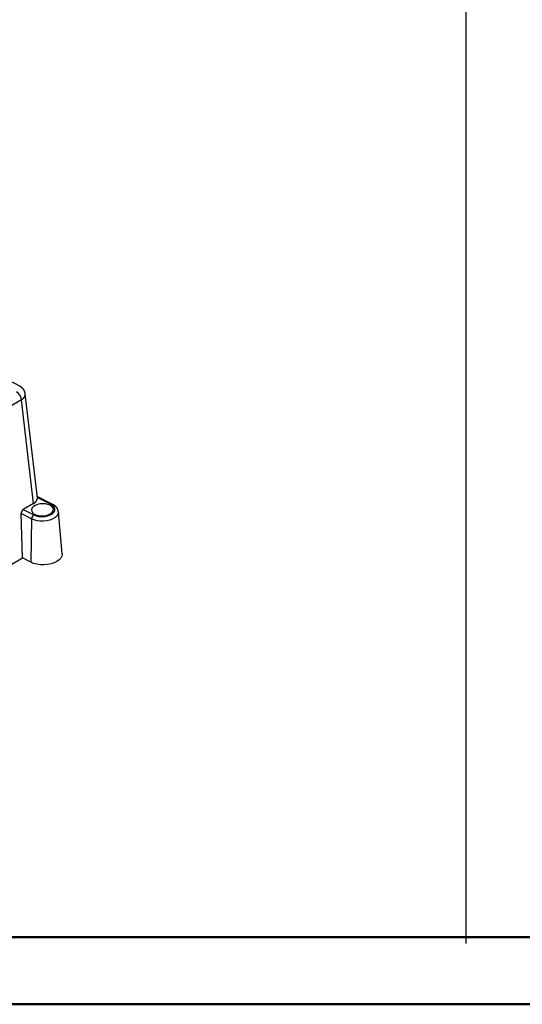
# Model space of a CAD drawing. Units: millimetres. Extents: x 0 to 841, y 0 to 594.
# Drawn here: x 397 to 471, y 0 to 146 of the extents above; entities that cross this region are included whole.
import ezdxf

# ---------------------------------------------------------------- set-up
doc = ezdxf.new("R2010")
doc.units = ezdxf.units.MM
doc.layers.add('LAYER_1', color=179, linetype='Continuous')
doc.layers.add('SLD-0', color=179, linetype='Continuous')

msp = doc.modelspace()

# ---------------------------------------------------------------- linework, layer by layer
at = {"color": 7, "linetype": 'Continuous', "lineweight": 50}
for p, q in [((25.08, 10.04), (831.14, 10.04)), ((0.08, 0.04), (841.14, 0.04))]:
    msp.add_line(p, q, dxfattribs=at)
at = {"layer": 'LAYER_1'}
msp.add_line((462.83, 584.02), (462.83, 9.07), dxfattribs=at)
at = {"layer": 'SLD-0'}
for p, q in [((396.53, 91.86), (392.68, 93.86)), ((396.55, 91.85), (396.53, 91.86)), ((396.57, 91.84), (396.55, 91.85)), ((396.58, 91.83), (396.57, 91.84)), ((396.59, 91.82), (396.58, 91.83)), ((396.6, 91.82), (396.59, 91.82)), ((396.61, 91.81), (396.6, 91.82)), ((396.62, 91.81), (396.61, 91.81)), ((396.63, 91.8), (396.62, 91.81)), ((396.64, 91.8), (396.63, 91.8)), ((396.65, 91.79), (396.64, 91.8)), ((396.66, 91.78), (396.65, 91.79)), ((396.67, 91.78), (396.66, 91.78)), ((396.67, 91.77), (396.67, 91.78)), ((396.68, 91.77), (396.67, 91.77)), ((396.69, 91.76), (396.68, 91.77)), ((396.7, 91.75), (396.69, 91.76)), ((396.71, 91.75), (396.7, 91.75)), ((396.72, 91.74), (396.71, 91.75)), ((396.73, 91.73), (396.72, 91.74)), ((396.74, 91.73), (396.73, 91.73)), ((396.75, 91.72), (396.74, 91.73)), ((396.76, 91.72), (396.75, 91.72)), ((396.77, 91.71), (396.76, 91.72)), ((396.78, 91.7), (396.77, 91.71)), ((396.79, 91.69), (396.78, 91.7)), ((396.8, 91.69), (396.79, 91.69)), ((396.81, 91.68), (396.8, 91.69)), ((396.81, 91.67), (396.81, 91.68)), ((396.82, 91.67), (396.81, 91.67)), ((396.83, 91.66), (396.82, 91.67)), ((396.84, 91.65), (396.83, 91.66)), ((396.85, 91.65), (396.84, 91.65)), ((396.86, 91.64), (396.85, 91.65)), ((396.87, 91.63), (396.86, 91.64)), ((396.87, 91.62), (396.87, 91.63)), ((396.88, 91.62), (396.87, 91.62)), ((396.89, 91.61), (396.88, 91.62)), ((396.9, 91.6), (396.89, 91.61)), ((396.91, 91.59), (396.9, 91.6)), ((396.92, 91.59), (396.91, 91.59)), ((396.92, 91.58), (396.92, 91.59)), ((396.93, 91.57), (396.92, 91.58)), ((396.94, 91.56), (396.93, 91.57)), ((396.95, 91.55), (396.94, 91.56)), ((396.96, 91.55), (396.95, 91.55)), ((396.96, 91.54), (396.96, 91.55)), ((396.97, 91.53), (396.96, 91.54)), ((396.98, 91.52), (396.97, 91.53)), ((396.99, 91.51), (396.98, 91.52)), ((397, 91.51), (396.99, 91.51)), ((397, 91.5), (397, 91.51)), ((397.01, 91.49), (397, 91.5)), ((397.02, 91.48), (397.01, 91.49)), ((397.03, 91.47), (397.02, 91.48)), ((397.03, 91.46), (397.03, 91.47)), ((397.04, 91.45), (397.03, 91.46)), ((397.05, 91.45), (397.04, 91.45)), ((397.06, 91.44), (397.05, 91.45)), ((397.06, 91.43), (397.06, 91.44)), ((397.07, 91.42), (397.06, 91.43)), ((397.08, 91.41), (397.07, 91.42)), ((397.08, 91.4), (397.08, 91.41)), ((397.09, 91.39), (397.08, 91.4)), ((397.1, 91.38), (397.09, 91.39)), ((397.1, 91.37), (397.1, 91.38)), ((397.11, 91.37), (397.1, 91.37)), ((397.12, 91.36), (397.11, 91.37)), ((397.12, 91.35), (397.12, 91.36)), ((397.13, 91.34), (397.12, 91.35)), ((397.14, 91.33), (397.13, 91.34)), ((397.14, 91.32), (397.14, 91.33)), ((397.15, 91.31), (397.14, 91.32)), ((397.16, 91.3), (397.15, 91.31)), ((397.16, 91.29), (397.16, 91.3)), ((397.17, 91.28), (397.16, 91.29)), ((397.17, 91.27), (397.17, 91.28)), ((397.18, 91.26), (397.17, 91.27)), ((397.19, 91.25), (397.18, 91.26)), ((397.19, 91.24), (397.19, 91.25)), ((397.2, 91.23), (397.19, 91.24)), ((397.19, 91.24), (397.19, 91.24)), ((397.2, 91.22), (397.2, 91.23)), ((397.2, 91.23), (397.2, 91.23)), ((397.21, 91.22), (397.2, 91.22)), ((397.21, 91.21), (397.21, 91.22)), ((397.21, 91.2), (397.21, 91.21)), ((397.21, 91.21), (397.21, 91.21)), ((397.22, 91.2), (397.21, 91.2)), ((397.22, 91.19), (397.22, 91.2)), ((397.22, 91.18), (397.22, 91.19)), ((397.22, 91.19), (397.22, 91.19)), ((397.23, 91.18), (397.22, 91.18)), ((397.23, 91.17), (397.23, 91.18)), ((397.23, 91.16), (397.23, 91.17)), ((397.23, 91.17), (397.23, 91.17)), ((397.24, 91.16), (397.23, 91.16)), ((397.24, 91.15), (397.24, 91.16)), ((397.24, 91.14), (397.24, 91.15)), ((397.24, 91.15), (397.24, 91.15)), ((397.25, 91.14), (397.24, 91.14)), ((397.25, 91.13), (397.25, 91.14)), ((397.25, 91.12), (397.25, 91.13)), ((397.25, 91.13), (397.25, 91.13)), ((397.26, 91.12), (397.25, 91.12)), ((397.26, 91.11), (397.26, 91.12)), ((397.26, 91.1), (397.26, 91.11)), ((397.27, 91.09), (397.26, 91.1)), ((397.26, 91.1), (397.26, 91.1)), ((397.27, 91.08), (397.27, 91.09)), ((397.27, 91.09), (397.27, 91.09)), ((397.27, 91.07), (397.27, 91.08)), ((397.27, 91.08), (397.27, 91.08)), ((397.28, 91.07), (397.27, 91.07)), ((397.28, 91.06), (397.28, 91.07)), ((397.28, 91.05), (397.28, 91.06)), ((397.28, 91.06), (397.28, 91.06)), ((397.29, 91.04), (397.28, 91.05)), ((397.28, 91.05), (397.28, 91.05)), ((397.29, 91.03), (397.29, 91.04)), ((397.29, 91.04), (397.29, 91.04)), ((397.29, 91.02), (397.29, 91.03)), ((397.29, 91.03), (397.29, 91.03)), ((397.3, 91.01), (397.29, 91.02)), ((397.3, 91), (397.3, 91.01)), ((397.3, 91.01), (397.3, 91.01)), ((397.3, 90.99), (397.3, 91)), ((397.3, 91), (397.3, 91)), ((397.31, 90.98), (397.3, 90.99)), ((397.3, 90.99), (397.3, 90.99)), ((397.31, 90.97), (397.31, 90.98)), ((397.31, 90.98), (397.31, 90.98)), ((397.31, 90.96), (397.31, 90.97)), ((397.31, 90.97), (397.31, 90.97)), ((397.31, 90.95), (397.31, 90.96)), ((397.32, 90.94), (397.31, 90.95)), ((397.31, 90.95), (397.31, 90.95)), ((397.32, 90.93), (397.32, 90.94)), ((397.32, 90.94), (397.32, 90.94)), ((397.32, 90.92), (397.32, 90.93)), ((397.32, 90.93), (397.32, 90.93)), ((397.32, 90.91), (397.32, 90.92)), ((397.32, 90.92), (397.32, 90.92)), ((397.32, 90.9), (397.32, 90.91)), ((397.33, 90.9), (397.32, 90.9)), ((397.33, 90.89), (397.33, 90.9)), ((397.33, 90.88), (397.33, 90.89)), ((397.33, 90.87), (397.33, 90.88)), ((397.33, 90.86), (397.33, 90.87)), ((397.33, 90.85), (397.33, 90.86)), ((397.34, 90.84), (397.33, 90.85)), ((397.34, 90.83), (397.34, 90.84)), ((397.34, 90.81), (397.34, 90.83)), ((397.34, 90.8), (397.34, 90.81)), ((397.34, 90.79), (397.34, 90.8)), ((397.34, 90.78), (397.34, 90.79)), ((397.35, 90.76), (397.34, 90.78)), ((397.35, 90.73), (397.35, 90.76)), ((399.16, 75.3), (397.36, 90.73)), ((397.36, 90.72), (397.36, 90.73)), ((397.36, 90.7), (397.36, 90.72)), ((397.36, 90.69), (397.36, 90.7)), ((397.36, 90.67), (397.36, 90.69)), ((396.8, 89.86), (370.51, 74.39)), ((396.8, 89.86), (396.82, 89.87)), ((398.59, 74.45), (396.8, 89.86)), ((396.82, 89.87), (396.84, 89.88)), ((396.84, 89.88), (396.85, 89.89)), ((396.85, 89.89), (396.87, 89.9)), ((396.87, 89.9), (396.89, 89.92)), ((396.89, 89.92), (396.9, 89.93)), ((396.9, 89.93), (396.92, 89.94)), ((396.92, 89.94), (396.93, 89.95)), ((396.93, 89.95), (396.95, 89.96)), ((396.95, 89.96), (396.96, 89.97)), ((396.96, 89.97), (396.98, 89.99)), ((396.98, 89.99), (396.99, 90)), ((396.99, 90), (397.01, 90.01)), ((397.01, 90.01), (397.02, 90.02)), ((397.02, 90.02), (397.04, 90.04)), ((397.04, 90.04), (397.05, 90.05)), ((397.05, 90.05), (397.06, 90.06)), ((397.06, 90.06), (397.08, 90.07)), ((397.08, 90.07), (397.09, 90.09)), ((397.09, 90.09), (397.1, 90.1)), ((397.1, 90.1), (397.12, 90.11)), ((397.12, 90.11), (397.13, 90.12)), ((397.13, 90.12), (397.14, 90.14)), ((397.14, 90.14), (397.15, 90.15)), ((397.15, 90.15), (397.16, 90.16)), ((397.16, 90.16), (397.17, 90.18)), ((397.17, 90.18), (397.18, 90.19)), ((397.18, 90.19), (397.19, 90.2)), ((397.19, 90.2), (397.2, 90.22)), ((397.2, 90.22), (397.21, 90.23)), ((397.21, 90.23), (397.22, 90.24)), ((397.22, 90.24), (397.23, 90.26)), ((397.23, 90.26), (397.24, 90.27)), ((397.24, 90.27), (397.25, 90.28)), ((397.25, 90.28), (397.26, 90.3)), ((397.26, 90.3), (397.27, 90.31)), ((397.27, 90.33), (397.28, 90.34)), ((397.27, 90.31), (397.27, 90.33)), ((397.28, 90.34), (397.29, 90.35)), ((397.29, 90.37), (397.3, 90.38)), ((397.29, 90.35), (397.29, 90.37)), ((397.3, 90.38), (397.31, 90.39)), ((397.31, 90.41), (397.32, 90.42)), ((397.31, 90.39), (397.31, 90.41)), ((397.32, 90.44), (397.33, 90.45)), ((397.32, 90.42), (397.32, 90.44)), ((397.33, 90.46), (397.34, 90.48)), ((397.33, 90.45), (397.33, 90.46)), ((397.34, 90.49), (397.35, 90.51)), ((397.34, 90.48), (397.34, 90.49)), ((397.35, 90.55), (397.36, 90.56)), ((397.35, 90.53), (397.35, 90.55)), ((397.35, 90.52), (397.35, 90.53)), ((397.35, 90.51), (397.35, 90.52)), ((397.36, 90.66), (397.36, 90.67)), ((397.36, 90.65), (397.36, 90.66)), ((397.36, 90.63), (397.36, 90.65)), ((397.36, 90.62), (397.36, 90.63)), ((397.36, 90.6), (397.36, 90.62)), ((397.36, 90.59), (397.36, 90.6)), ((397.36, 90.58), (397.36, 90.59)), ((397.36, 90.56), (397.36, 90.58)), ((398.8, 74.59), (398.81, 74.61)), ((398.81, 74.61), (398.83, 74.62)), ((398.83, 74.62), (398.84, 74.63)), ((398.84, 74.63), (398.86, 74.64)), ((398.86, 74.64), (398.87, 74.65)), ((398.87, 74.65), (398.88, 74.67)), ((398.88, 74.67), (398.89, 74.68)), ((398.89, 74.68), (398.91, 74.69)), ((398.91, 74.69), (398.92, 74.7)), ((398.92, 74.7), (398.93, 74.71)), ((398.93, 74.71), (398.94, 74.73)), ((398.94, 74.73), (398.95, 74.74)), ((398.95, 74.74), (398.96, 74.75)), ((398.96, 74.75), (398.97, 74.76)), ((398.97, 74.76), (398.98, 74.78)), ((398.98, 74.78), (398.99, 74.79)), ((398.99, 74.79), (399, 74.8)), ((399, 74.8), (399.01, 74.82)), ((399.01, 74.82), (399.02, 74.83)), ((399.02, 74.83), (399.03, 74.84)), ((399.03, 74.84), (399.04, 74.86)), ((399.04, 74.86), (399.05, 74.87)), ((399.05, 74.87), (399.06, 74.88)), ((399.06, 74.88), (399.07, 74.89)), ((399.07, 74.91), (399.08, 74.92)), ((399.07, 74.89), (399.07, 74.91)), ((399.08, 74.92), (399.09, 74.93)), ((399.09, 74.95), (399.1, 74.96)), ((399.09, 74.93), (399.09, 74.95)), ((399.1, 74.96), (399.11, 74.98)), ((399.11, 74.99), (399.12, 75)), ((399.11, 74.98), (399.11, 74.99)), ((399.12, 75.02), (399.13, 75.03)), ((399.12, 75), (399.12, 75.02)), ((401.45, 74.3), (399.13, 75.5)), ((399.13, 75.06), (399.14, 75.07)), ((399.13, 75.04), (399.13, 75.06)), ((399.13, 75.03), (399.13, 75.04)), ((399.14, 75.08), (399.15, 75.1)), ((399.14, 75.07), (399.14, 75.08)), ((401.21, 74.27), (399.15, 75.34)), ((399.15, 75.14), (399.16, 75.15)), ((399.15, 75.13), (399.15, 75.14)), ((399.15, 75.11), (399.15, 75.13)), ((399.15, 75.1), (399.15, 75.11)), ((399.16, 75.29), (399.16, 75.3)), ((399.16, 75.28), (399.16, 75.29)), ((399.16, 75.26), (399.16, 75.28)), ((399.16, 75.25), (399.16, 75.26)), ((399.16, 75.24), (399.16, 75.25)), ((399.16, 75.22), (399.16, 75.24)), ((399.16, 75.21), (399.16, 75.22)), ((399.16, 75.19), (399.16, 75.21)), ((399.16, 75.18), (399.16, 75.19)), ((399.16, 75.17), (399.16, 75.18)), ((399.16, 75.15), (399.16, 75.17)), ((396.78, 73.15), (396.77, 73.14)), ((396.77, 73.14), (396.77, 73.13)), ((396.79, 73.18), (396.78, 73.16)), ((396.78, 73.16), (396.78, 73.15)), ((396.8, 73.21), (396.79, 73.2)), ((396.79, 73.2), (396.79, 73.19)), ((396.79, 73.19), (396.79, 73.18)), ((396.81, 73.23), (396.8, 73.22)), ((396.8, 73.22), (396.8, 73.21)), ((396.82, 73.26), (396.81, 73.25)), ((396.81, 73.25), (396.81, 73.23)), ((396.83, 73.28), (396.82, 73.27)), ((396.82, 73.27), (396.82, 73.26)), ((396.84, 73.3), (396.83, 73.29)), ((396.83, 73.29), (396.83, 73.28)), ((396.85, 73.31), (396.84, 73.3)), ((396.86, 73.33), (396.85, 73.32)), ((396.85, 73.32), (396.85, 73.31)), ((396.87, 73.35), (396.86, 73.34)), ((396.86, 73.34), (396.86, 73.33)), ((396.88, 73.36), (396.87, 73.35)), ((396.89, 73.38), (396.88, 73.37)), ((396.88, 73.37), (396.88, 73.36)), ((396.9, 73.39), (396.89, 73.38)), ((396.91, 73.4), (396.9, 73.39)), ((396.92, 73.42), (396.91, 73.41)), ((396.91, 73.41), (396.91, 73.4)), ((396.93, 73.43), (396.92, 73.42)), ((396.94, 73.44), (396.93, 73.43)), ((396.95, 73.46), (396.94, 73.45)), ((396.94, 73.45), (396.94, 73.44)), ((396.96, 73.47), (396.95, 73.46)), ((396.97, 73.47), (396.96, 73.47)), ((396.98, 73.48), (396.97, 73.47)), ((396.99, 73.5), (396.98, 73.49)), ((396.98, 73.49), (396.98, 73.48)), ((397, 73.51), (396.99, 73.5)), ((397.01, 73.51), (397, 73.51)), ((397.02, 73.52), (397.01, 73.51)), ((397.03, 73.53), (397.02, 73.52)), ((397.04, 73.54), (397.03, 73.53)), ((397.03, 73.53), (397.03, 73.53)), ((397.05, 73.54), (397.04, 73.54)), ((397.06, 73.55), (397.05, 73.54)), ((397.07, 73.55), (397.06, 73.55)), ((398.59, 74.45), (397.07, 73.55)), ((397.07, 73.55), (398.62, 72.75)), ((398.38, 73.77), (398.3, 73.55)), ((398.3, 73.55), (398.32, 73.32)), ((398.32, 73.32), (398.44, 73.11)), ((398.56, 73.98), (398.38, 73.77)), ((398.83, 74.15), (398.56, 73.98)), ((398.59, 74.45), (398.61, 74.46)), ((398.61, 74.46), (398.63, 74.47)), ((398.63, 74.47), (398.65, 74.48)), ((398.65, 74.48), (398.66, 74.49)), ((398.66, 74.49), (398.68, 74.5)), ((398.68, 74.5), (398.69, 74.52)), ((398.69, 74.52), (398.71, 74.53)), ((398.71, 74.53), (398.73, 74.54)), ((398.73, 74.54), (398.74, 74.55)), ((398.74, 74.55), (398.76, 74.56)), ((398.76, 74.56), (398.77, 74.57)), ((398.77, 74.57), (398.79, 74.58)), ((398.79, 74.58), (398.8, 74.59)), ((399.16, 74.29), (398.83, 74.15)), ((399.54, 74.38), (399.16, 74.29)), ((399.95, 74.41), (399.54, 74.38)), ((400.35, 74.38), (399.95, 74.41)), ((400.72, 74.3), (400.35, 74.38)), ((401.05, 74.17), (400.72, 74.3)), ((401.3, 74), (401.05, 74.17)), ((401.15, 72.94), (401.37, 73.14)), ((401.49, 74.08), (401.21, 74.27)), ((401.47, 73.8), (401.3, 74)), ((401.37, 73.14), (401.51, 73.35)), ((401.47, 74.28), (401.45, 74.3)), ((401.49, 74.27), (401.47, 74.28)), ((401.54, 73.58), (401.47, 73.8)), ((401.5, 74.27), (401.49, 74.27)), ((401.68, 73.86), (401.49, 74.08)), ((401.51, 74.26), (401.5, 74.27)), ((401.53, 74.26), (401.51, 74.26)), ((401.51, 73.35), (401.54, 73.58)), ((401.54, 74.25), (401.53, 74.26)), ((401.55, 74.24), (401.54, 74.25)), ((401.56, 74.24), (401.55, 74.24)), ((401.57, 74.23), (401.56, 74.24)), ((401.58, 74.23), (401.57, 74.23)), ((401.59, 74.22), (401.58, 74.23)), ((401.6, 74.21), (401.59, 74.22)), ((401.61, 74.21), (401.6, 74.21)), ((401.62, 74.2), (401.61, 74.21)), ((401.63, 74.2), (401.62, 74.2)), ((401.62, 73.13), (401.75, 73.37)), ((401.64, 74.19), (401.63, 74.2)), ((401.65, 74.18), (401.64, 74.19)), ((401.66, 74.18), (401.65, 74.18)), ((401.66, 74.17), (401.66, 74.18)), ((401.67, 74.16), (401.66, 74.17)), ((401.68, 74.16), (401.67, 74.16)), ((401.69, 74.15), (401.68, 74.16)), ((401.77, 73.62), (401.68, 73.86)), ((401.7, 74.14), (401.69, 74.15)), ((401.71, 74.14), (401.7, 74.14)), ((401.72, 74.13), (401.71, 74.14)), ((401.73, 74.12), (401.72, 74.13)), ((401.74, 74.12), (401.73, 74.12)), ((401.75, 74.11), (401.74, 74.12)), ((401.76, 74.1), (401.75, 74.11)), ((401.75, 73.37), (401.77, 73.62)), ((401.77, 74.1), (401.76, 74.1)), ((401.78, 74.09), (401.77, 74.1)), ((401.78, 74.08), (401.78, 74.09)), ((401.79, 74.07), (401.78, 74.08)), ((401.8, 74.07), (401.79, 74.07)), ((401.81, 74.06), (401.8, 74.07)), ((401.82, 74.05), (401.81, 74.06)), ((401.83, 74.05), (401.82, 74.05)), ((401.84, 74.04), (401.83, 74.05)), ((401.84, 74.03), (401.84, 74.04)), ((401.85, 74.02), (401.84, 74.03)), ((401.86, 74.02), (401.85, 74.02)), ((401.87, 74.01), (401.86, 74.02)), ((401.88, 74), (401.87, 74.01)), ((401.89, 73.99), (401.88, 74)), ((401.89, 73.98), (401.89, 73.99)), ((401.9, 73.98), (401.89, 73.98)), ((401.91, 73.97), (401.9, 73.98)), ((401.92, 73.96), (401.91, 73.97)), ((401.92, 73.95), (401.92, 73.96)), ((401.93, 73.95), (401.92, 73.95)), ((401.94, 73.94), (401.93, 73.95)), ((401.95, 73.93), (401.94, 73.94)), ((401.95, 73.92), (401.95, 73.93)), ((401.96, 73.91), (401.95, 73.92)), ((401.97, 73.9), (401.96, 73.91)), ((401.98, 73.9), (401.97, 73.9)), ((401.98, 73.89), (401.98, 73.9)), ((401.99, 73.88), (401.98, 73.89)), ((402, 73.87), (401.99, 73.88)), ((402.01, 73.86), (402, 73.87)), ((402.01, 73.85), (402.01, 73.86)), ((402.02, 73.85), (402.01, 73.85)), ((402.03, 73.84), (402.02, 73.85)), ((402.03, 73.83), (402.03, 73.84)), ((402.04, 73.82), (402.03, 73.83)), ((402.05, 73.81), (402.04, 73.82)), ((402.05, 73.8), (402.05, 73.81)), ((402.06, 73.79), (402.05, 73.8)), ((402.07, 73.79), (402.06, 73.79)), ((402.07, 73.78), (402.07, 73.79)), ((402.08, 73.77), (402.07, 73.78)), ((402.08, 73.76), (402.08, 73.77)), ((402.09, 73.75), (402.08, 73.76)), ((402.1, 73.74), (402.09, 73.75)), ((402.1, 73.73), (402.1, 73.74)), ((402.11, 73.72), (402.1, 73.73)), ((402.11, 73.71), (402.11, 73.72)), ((402.11, 73.72), (402.11, 73.72)), ((402.12, 73.71), (402.11, 73.71)), ((402.12, 73.7), (402.12, 73.71)), ((402.13, 73.69), (402.12, 73.7)), ((402.12, 73.7), (402.12, 73.7)), ((402.13, 73.68), (402.13, 73.69)), ((402.13, 73.69), (402.13, 73.69)), ((402.13, 73.69), (402.13, 73.69)), ((402.14, 73.68), (402.13, 73.68)), ((402.14, 73.67), (402.14, 73.68)), ((402.14, 73.66), (402.14, 73.67)), ((402.14, 73.67), (402.14, 73.67)), ((402.15, 73.66), (402.14, 73.66)), ((402.15, 73.65), (402.15, 73.66)), ((402.16, 73.64), (402.15, 73.65)), ((402.15, 73.65), (402.15, 73.65)), ((402.16, 73.63), (402.16, 73.64)), ((402.16, 73.64), (402.16, 73.64)), ((402.17, 73.62), (402.16, 73.63)), ((402.16, 73.63), (402.16, 73.63)), ((402.17, 73.61), (402.17, 73.62)), ((402.17, 73.62), (402.17, 73.62)), ((402.17, 73.6), (402.17, 73.61)), ((402.17, 73.61), (402.17, 73.61)), ((402.18, 73.6), (402.17, 73.6)), ((402.18, 73.59), (402.18, 73.6)), ((402.18, 73.58), (402.18, 73.59)), ((402.18, 73.59), (402.18, 73.59)), ((402.19, 73.58), (402.18, 73.58)), ((402.19, 73.57), (402.19, 73.58)), ((402.19, 73.56), (402.19, 73.57)), ((402.19, 73.57), (402.19, 73.57)), ((402.2, 73.56), (402.19, 73.56)), ((402.2, 73.55), (402.2, 73.56)), ((402.2, 73.54), (402.2, 73.55)), ((402.2, 73.55), (402.2, 73.55)), ((402.21, 73.53), (402.2, 73.54)), ((402.2, 73.54), (402.2, 73.54)), ((402.21, 73.52), (402.21, 73.53)), ((402.21, 73.53), (402.21, 73.53)), ((402.21, 73.51), (402.21, 73.52)), ((402.21, 73.52), (402.21, 73.52)), ((402.22, 73.5), (402.21, 73.51)), ((402.21, 73.51), (402.21, 73.51)), ((402.22, 73.49), (402.22, 73.5)), ((402.22, 73.5), (402.22, 73.5)), ((402.22, 73.48), (402.22, 73.49)), ((402.22, 73.49), (402.22, 73.49)), ((402.23, 73.48), (402.22, 73.48)), ((402.23, 73.47), (402.23, 73.48)), ((402.23, 73.46), (402.23, 73.47)), ((402.23, 73.47), (402.23, 73.47)), ((402.23, 73.45), (402.23, 73.46)), ((402.23, 73.46), (402.23, 73.46)), ((402.24, 73.44), (402.23, 73.45)), ((402.23, 73.45), (402.23, 73.45)), ((402.24, 73.43), (402.24, 73.44)), ((402.24, 73.44), (402.24, 73.44)), ((402.24, 73.42), (402.24, 73.43)), ((402.24, 73.43), (402.24, 73.43)), ((402.24, 73.41), (402.24, 73.42)), ((402.24, 73.42), (402.24, 73.42)), ((402.25, 73.4), (402.24, 73.41)), ((402.24, 73.41), (402.24, 73.41)), ((402.25, 73.39), (402.25, 73.4)), ((402.25, 73.4), (402.25, 73.4)), ((402.25, 73.38), (402.25, 73.39)), ((402.25, 73.39), (402.25, 73.39)), ((402.25, 73.37), (402.25, 73.38)), ((402.25, 73.38), (402.25, 73.38)), ((402.25, 73.36), (402.25, 73.37)), ((402.25, 73.35), (402.25, 73.36)), ((402.25, 73.36), (402.25, 73.36)), ((402.26, 73.34), (402.25, 73.35)), ((402.26, 73.33), (402.26, 73.34)), ((402.26, 73.32), (402.26, 73.33)), ((402.26, 73.31), (402.26, 73.32)), ((402.26, 73.3), (402.26, 73.31)), ((402.26, 73.29), (402.26, 73.3)), ((402.26, 73.28), (402.26, 73.29)), ((402.27, 73.27), (402.26, 73.28)), ((402.27, 73.26), (402.27, 73.27)), ((402.27, 73.24), (402.27, 73.26)), ((402.27, 73.22), (402.27, 73.24)), ((402.84, 66.97), (402.28, 73.22)), ((402.28, 73.22), (402.28, 73.11)), ((396.76, 73.05), (396.75, 73.04)), ((396.75, 73.04), (396.75, 73.02)), ((396.75, 73.02), (396.75, 73.01)), ((396.75, 73.01), (396.75, 73)), ((396.75, 73), (396.75, 72.99)), ((396.75, 72.99), (396.75, 72.98)), ((396.75, 72.98), (396.75, 72.97)), ((396.75, 72.97), (396.75, 72.96)), ((396.75, 72.96), (396.75, 72.95)), ((396.93, 66.37), (396.75, 72.95)), ((398.29, 72.15), (396.75, 72.95)), ((396.77, 73.11), (396.76, 73.09)), ((396.76, 73.09), (396.76, 73.08)), ((396.76, 73.08), (396.76, 73.07)), ((396.76, 73.07), (396.76, 73.06)), ((396.76, 73.06), (396.76, 73.05)), ((396.77, 73.13), (396.77, 73.12)), ((396.77, 73.12), (396.77, 73.11)), ((398.29, 72.15), (398.18, 65.72)), ((398.67, 71.99), (398.29, 72.15)), ((398.44, 73.11), (398.65, 72.92)), ((398.62, 72.75), (398.98, 72.6)), ((398.65, 72.92), (398.94, 72.77)), ((399.11, 71.87), (398.67, 71.99)), ((398.94, 72.77), (399.29, 72.66)), ((398.98, 72.6), (399.39, 72.51)), ((399.59, 71.82), (399.11, 71.87)), ((399.29, 72.66), (399.69, 72.61)), ((399.39, 72.51), (399.83, 72.48)), ((400.08, 71.81), (399.59, 71.82)), ((399.69, 72.61), (400.09, 72.62)), ((399.83, 72.48), (400.28, 72.51)), ((400.57, 71.87), (400.08, 71.81)), ((400.09, 72.62), (400.49, 72.68)), ((400.28, 72.51), (400.7, 72.59)), ((400.49, 72.68), (400.85, 72.79)), ((401.03, 71.98), (400.57, 71.87)), ((400.7, 72.59), (401.08, 72.73)), ((400.85, 72.79), (401.15, 72.94)), ((401.44, 72.14), (401.03, 71.98)), ((401.08, 72.73), (401.39, 72.91)), ((401.39, 72.91), (401.62, 73.13)), ((401.78, 72.34), (401.44, 72.14)), ((402.04, 72.58), (401.78, 72.34)), ((402.21, 72.84), (402.04, 72.58)), ((402.28, 73.11), (402.21, 72.84)), ((395.36, 65.45), (396.93, 66.37)), ((398.18, 65.72), (396.93, 66.37)), ((402.07, 65.82), (401.66, 65.62)), ((402.4, 66.06), (402.07, 65.82)), ((402.65, 66.33), (402.4, 66.06)), ((402.8, 66.62), (402.65, 66.33)), ((402.85, 66.92), (402.8, 66.62)), ((402.84, 66.97), (402.85, 66.92)), ((398.6, 65.54), (398.18, 65.72)), ((399.08, 65.41), (398.6, 65.54)), ((399.6, 65.34), (399.08, 65.41)), ((400.14, 65.33), (399.6, 65.34)), ((400.67, 65.37), (400.14, 65.33)), ((401.19, 65.47), (400.67, 65.37)), ((401.66, 65.62), (401.19, 65.47))]:
    msp.add_line(p, q, dxfattribs=at)
for centre, radius, start, end in [((395.29, 89.71), 1.52, 5.4983, 59.3301), ((401.36, 74.06), 0.251, 67.4363, 125.5175), ((399.04, 72.11), 0.758, 123.6564, 177.593)]:
    msp.add_arc(centre, radius, start, end, dxfattribs=at)

doc.saveas('drawing.dxf')
